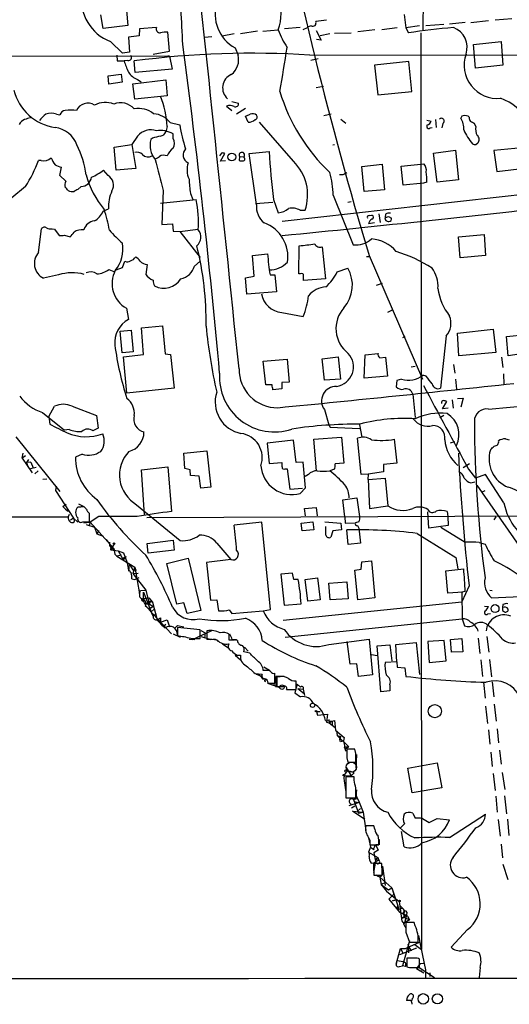
# Model space of a CAD drawing. Extents: x 8 to 1027, y 15 to 828.
# Drawn here: x 524 to 609, y 16 to 188 of the extents above; entities that cross this region are included whole.
import ezdxf

# ---------------------------------------------------------------- set-up
doc = ezdxf.new("R2010")
doc.units = 0
doc.header["$MEASUREMENT"] = 0
doc.layers.add('MAIN', color=5, linetype='CONTINUOUS')

msp = doc.modelspace()

# ---------------------------------------------------------------- linework, layer by layer
at = {"layer": 'MAIN'}
for p, q in [((594.0213, 194.9027), (593.9367, 186.0973)), ((542.2053, 189.6533), (542.4593, 187.0287)), ((538.1413, 186.5207), (537.718, 188.8913)), ((577.088, 187.96), (575.2253, 187.706)), ((590.6347, 188.976), (590.9733, 186.6053)), ((601.3027, 187.5367), (598.5933, 187.2827)), ((602.3187, 187.5367), (605.3667, 187.8753)), ((609.4307, 188.214), (606.552, 187.96)), ((542.4593, 187.0287), (538.1413, 186.5207)), ((544.4913, 186.436), (544.4067, 185.2507)), ((547.4547, 186.69), (544.4913, 186.436)), ((549.7407, 182.5413), (549.402, 185.8433)), ((565.0653, 186.0127), (562.102, 185.5893)), ((565.9967, 186.0127), (568.706, 186.2667)), ((572.516, 186.69), (569.8067, 186.436)), ((573.024, 186.3513), (573.786, 186.69)), ((575.31, 186.182), (576.1567, 184.4887)), ((578.5273, 185.674), (581.406, 185.7587)), ((585.5547, 186.2667), (582.5913, 185.928)), ((589.4493, 186.6053), (586.74, 186.2667)), ((593.344, 186.944), (590.9733, 186.6053)), ((590.9733, 186.6053), (591.3967, 185.7587)), ((593.598, 185.7587), (593.6827, 25.7387)), ((597.5773, 187.198), (594.4447, 186.944)), ((539.4113, 184.2347), (541.528, 182.2027)), ((544.4067, 185.2507), (542.544, 184.9967)), ((542.544, 184.9967), (542.7133, 182.372)), ((557.1067, 185.0813), (555.8367, 184.912)), ((561.0013, 185.5893), (558.8847, 185.166)), ((576.1567, 184.4887), (575.3947, 184.5733)), ((577.6807, 185.5893), (575.9873, 185.2507)), ((602.742, 183.7267), (607.568, 184.2347)), ((607.568, 184.2347), (607.9067, 180.086)), ((542.7133, 182.372), (541.528, 182.2027)), ((546.862, 182.0333), (549.7407, 182.5413)), ((561.1707, 183.134), (561.6787, 181.864)), ((603.0807, 179.578), (602.742, 183.7267)), ((461.4333, 181.7793), (549.7407, 181.6947)), ((540.512, 181.864), (540.5967, 180.848)), ((540.5967, 180.848), (541.782, 180.848)), ((542.4593, 180.9327), (541.782, 180.848)), ((543.7293, 178.816), (543.56, 180.848)), ((549.7407, 181.6947), (549.402, 181.6947)), ((549.7407, 181.6947), (550.164, 179.4087)), ((574.2093, 181.864), (713.8247, 181.9487)), ((575.6487, 181.1867), (574.3787, 180.9327)), ((591.4813, 180.7633), (585.47, 180.086)), ((591.9893, 175.514), (591.4813, 180.7633)), ((550.164, 179.4087), (543.7293, 178.816)), ((585.47, 180.086), (586.0627, 174.9213)), ((607.9067, 180.086), (603.0807, 179.578)), ((538.988, 178.2233), (541.274, 178.562)), ((539.1573, 176.784), (538.988, 178.2233)), ((541.4433, 177.1227), (539.1573, 176.784)), ((541.274, 178.562), (541.4433, 177.1227)), ((543.306, 176.8687), (549.0633, 177.546)), ((544.1527, 177.6307), (544.7453, 177.2073)), ((549.0633, 177.546), (549.3173, 174.752)), ((543.6447, 174.1593), (543.306, 176.8687)), ((575.31, 176.1913), (576.58, 176.4453)), ((586.0627, 174.9213), (591.9893, 175.514)), ((549.3173, 174.752), (543.6447, 174.1593)), ((560.578, 173.736), (561.7633, 173.482)), ((559.6467, 172.974), (560.578, 172.212)), ((562.9487, 172.5507), (561.4247, 171.5347)), ((530.0133, 171.5347), (530.606, 171.45)), ((563.4567, 170.18), (562.9487, 171.196)), ((571.3307, 163.322), (565.404, 170.18)), ((577.9347, 171.5347), (576.6647, 171.2807)), ((579.628, 170.688), (580.4747, 170.0107)), ((594.614, 170.5187), (595.376, 170.3493)), ((596.138, 170.6033), (596.2227, 169.2487)), ((600.71, 171.196), (600.5407, 170.8573)), ((601.98, 171.0267), (601.8107, 171.196)), ((549.3173, 169.418), (549.0633, 168.4867)), ((549.8253, 170.0953), (551.5187, 169.672)), ((595.2067, 169.164), (595.5453, 169.2487)), ((597.408, 169.926), (597.2387, 169.164)), ((603.1653, 169.418), (602.9113, 169.926)), ((544.1527, 167.7247), (543.1367, 166.2853)), ((546.7773, 167.386), (546.4387, 167.132)), ((550.3333, 167.3013), (550.3333, 168.148)), ((540.0887, 165.7773), (543.1367, 166.2853)), ((540.4273, 161.798), (540.0887, 165.7773)), ((543.1367, 166.2853), (543.814, 162.052)), ((563.626, 164.6767), (567.0973, 165.0153)), ((578.1887, 166.2007), (578.5273, 166.2853)), ((595.7993, 164.7613), (599.6093, 165.2693)), ((599.6093, 165.2693), (600.1173, 160.1047)), ((603.1653, 166.2853), (603.504, 166.5393)), ((611.2087, 165.6927), (606.298, 165.1847)), ((606.298, 165.1847), (606.806, 161.544)), ((527.304, 163.4913), (526.8807, 163.4913)), ((558.8, 164.7613), (558.4613, 164.2533)), ((558.6307, 163.322), (559.3927, 164.6767)), ((559.4773, 163.4067), (558.6307, 163.322)), ((561.9327, 164.1687), (561.848, 163.4913)), ((561.9327, 164.1687), (562.6947, 164.084)), ((562.7793, 163.9147), (562.6947, 164.084)), ((564.896, 155.7867), (563.626, 164.6767)), ((596.392, 159.6813), (595.7993, 164.7613)), ((530.606, 160.8667), (530.86, 162.306)), ((538.988, 160.8667), (538.226, 161.798)), ((543.814, 162.052), (540.4273, 161.798)), ((583.2687, 162.3907), (586.8247, 162.814)), ((583.692, 158.0727), (583.2687, 162.3907)), ((586.8247, 162.814), (587.248, 158.3267)), ((590.1267, 162.4753), (594.106, 162.8987)), ((590.4653, 159.1733), (590.1267, 162.4753)), ((606.806, 161.544), (611.7167, 162.1367)), ((531.622, 159.8507), (530.606, 160.8667)), ((579.9667, 160.9513), (579.374, 160.9513)), ((600.1173, 160.1047), (596.392, 159.6813)), ((524.5947, 158.9193), (522.224, 156.972)), ((534.3313, 158.9193), (533.7387, 158.4113)), ((548.64, 158.242), (548.386, 152.3153)), ((618.9133, 158.4113), (569.3833, 152.8233)), ((587.248, 158.3267), (583.692, 158.0727)), ((594.0213, 159.512), (590.4653, 159.1733)), ((594.614, 159.6813), (594.0213, 159.512)), ((548.132, 156.0407), (554.3973, 156.6333)), ((553.3813, 157.734), (553.8047, 156.6333)), ((567.8593, 156.6333), (568.706, 154.3473)), ((578.2733, 157.3953), (581.7447, 148.7593)), ((538.1413, 154.6013), (539.0727, 155.0247)), ((564.7267, 155.956), (567.7747, 156.21)), ((572.516, 154.7707), (573.3627, 154.7707)), ((580.8133, 156.21), (581.406, 156.2947)), ((584.5387, 153.8393), (585.0467, 153.924)), ((586.232, 154.178), (586.486, 152.654)), ((587.4173, 154.0933), (587.3327, 153.5853)), ((587.9253, 153.67), (588.4333, 153.416)), ((526.8807, 147.4047), (527.3887, 151.5533)), ((529.2513, 151.5533), (529.6747, 151.4687)), ((529.6747, 151.4687), (530.4367, 150.368)), ((548.386, 152.3153), (550.2487, 152.4)), ((550.2487, 152.4), (550.3333, 151.13)), ((551.5187, 151.0453), (554.736, 151.4687)), ((584.454, 152.4847), (585.47, 152.654)), ((531.368, 150.4527), (532.384, 150.114)), ((550.3333, 151.13), (551.5187, 151.0453)), ((551.5187, 151.0453), (555.0747, 146.558)), ((600.1173, 150.114), (604.6047, 150.5373)), ((600.456, 146.4733), (600.1173, 150.114)), ((604.6047, 150.5373), (604.8587, 146.8967)), ((572.262, 143.6793), (572.3467, 148.59)), ((576.326, 148.4207), (576.9187, 142.8327)), ((564.2187, 146.8967), (566.8433, 147.1507)), ((564.4727, 143.256), (564.2187, 146.8967)), ((584.1153, 146.7273), (584.5387, 146.7273)), ((584.5387, 146.8967), (593.852, 125.3067)), ((604.8587, 146.8967), (600.456, 146.4733)), ((539.1573, 144.4413), (540.004, 144.1027)), ((540.4273, 144.3567), (541.528, 144.78)), ((541.528, 144.78), (541.9513, 145.8807)), ((545.846, 145.288), (545.592, 143.5947)), ((554.0587, 145.034), (555.0747, 145.8807)), ((578.9507, 144.018), (580.8133, 144.6953)), ((530.352, 143.51), (527.7273, 142.9173)), ((562.9487, 143.002), (564.4727, 143.256)), ((563.2027, 140.1233), (562.9487, 143.002)), ((567.2667, 143.51), (568.1133, 143.51)), ((568.1133, 143.51), (568.3673, 140.5467)), ((572.6007, 143.6793), (572.262, 143.6793)), ((576.9187, 142.8327), (573.1087, 142.494)), ((585.8087, 141.732), (586.9093, 142.0707)), ((568.3673, 140.5467), (563.2027, 140.1233)), ((542.2053, 137.668), (542.544, 135.7207)), ((569.2987, 136.906), (573.024, 136.2287)), ((587.8407, 136.9907), (588.6027, 137.414)), ((544.83, 134.2813), (548.4707, 134.62)), ((545.1687, 129.6247), (544.83, 134.2813)), ((548.4707, 134.62), (548.9787, 129.7093)), ((541.1047, 133.6887), (543.052, 133.858)), ((541.4433, 129.8787), (541.1047, 133.6887)), ((543.052, 133.858), (543.3907, 130.048)), ((590.804, 132.7573), (590.3807, 132.5033)), ((598.0007, 132.842), (596.9847, 123.698)), ((599.948, 133.35), (606.2133, 134.0273)), ((600.202, 129.3707), (599.948, 133.35)), ((606.2133, 134.0273), (606.6367, 129.9633)), ((608.4993, 132.7573), (611.9707, 133.096)), ((608.838, 129.3707), (608.4993, 132.7573)), ((543.3907, 130.048), (541.4433, 129.8787)), ((541.6973, 129.2013), (545.1687, 129.6247)), ((542.29, 122.8513), (541.6973, 129.2013)), ((548.9787, 129.7093), (549.91, 129.6247)), ((549.91, 129.6247), (550.5027, 123.698)), ((576.326, 128.8627), (579.12, 129.2013)), ((579.12, 129.2013), (579.5433, 125.3067)), ((583.692, 125.476), (583.8613, 129.54)), ((583.8613, 129.54), (586.1473, 129.794)), ((586.4013, 129.032), (587.4173, 129.1167)), ((587.4173, 129.1167), (587.756, 125.8147)), ((606.6367, 129.9633), (600.202, 129.3707)), ((607.6527, 129.1167), (607.9067, 127.3387)), ((612.2247, 129.8787), (608.838, 129.3707)), ((566.0813, 128.4393), (570.23, 128.778)), ((566.5047, 124.2907), (566.0813, 128.4393)), ((570.23, 128.778), (570.5687, 124.7987)), ((576.7493, 125.1373), (576.326, 128.8627)), ((591.9047, 127.4233), (592.582, 127.5927)), ((599.2707, 127.8467), (599.5247, 126.3227)), ((605.3667, 120.0573), (690.4567, 128.27)), ((587.756, 125.8147), (583.692, 125.476)), ((594.5293, 125.8147), (593.9367, 125.984)), ((607.9913, 126.238), (608.076, 124.3753)), ((567.6053, 124.2907), (566.5047, 124.2907)), ((570.5687, 124.7987), (569.2987, 124.714)), ((569.2987, 124.714), (569.2987, 123.6133)), ((579.5433, 125.3067), (576.7493, 125.1373)), ((589.3647, 125.0527), (589.28, 123.952)), ((590.2113, 125.3067), (589.3647, 125.0527)), ((599.6093, 125.3067), (599.7787, 123.5287)), ((550.5027, 123.698), (542.29, 122.8513)), ((569.2987, 123.6133), (567.7747, 123.444)), ((592.1587, 122.682), (592.582, 118.618)), ((528.6587, 118.7873), (529.6747, 120.5653)), ((532.7227, 120.5653), (536.956, 118.9567)), ((597.3233, 120.142), (598.0853, 121.412)), ((599.0167, 121.666), (599.186, 120.2267)), ((599.948, 121.92), (600.964, 122.0047)), ((600.964, 122.0047), (600.5407, 120.396)), ((527.558, 119.4647), (531.368, 116.4167)), ((528.6587, 118.7873), (528.828, 117.4327)), ((536.956, 118.9567), (537.2947, 116.7553)), ((576.7493, 119.9727), (577.5113, 117.348)), ((597.5773, 118.9567), (596.9, 118.5333)), ((598.3393, 120.2267), (597.3233, 120.142)), ((577.5113, 117.348), (577.7653, 116.9247)), ((577.7653, 116.9247), (582.8453, 116.6707)), ((582.8453, 117.348), (583.2687, 115.1467)), ((522.9013, 115.2313), (530.606, 105.664)), ((532.2147, 116.5013), (531.368, 116.4167)), ((537.2947, 116.7553), (536.3633, 116.2473)), ((571.3307, 114.6387), (566.7587, 114.1307)), ((566.7587, 114.1307), (567.0973, 110.5747)), ((571.8387, 110.744), (571.3307, 114.6387)), ((574.8867, 114.808), (579.7127, 115.1467)), ((575.3947, 109.3047), (574.8867, 114.808)), ((579.7127, 115.1467), (580.136, 110.6593)), ((583.184, 108.6273), (582.5067, 114.9773)), ((588.9413, 114.808), (589.3647, 110.6593)), ((599.44, 114.3847), (598.678, 114.1307)), ((608.33, 114.8927), (609.0073, 114.7233)), ((524.002, 111.506), (524.1713, 112.3527)), ((524.5947, 111.9293), (524.002, 111.506)), ((534.5007, 112.1833), (533.3153, 111.6753)), ((552.196, 112.3527), (556.26, 112.776)), ((552.3653, 109.728), (552.196, 112.3527)), ((556.26, 112.776), (556.9373, 106.426)), ((524.002, 111.506), (525.78, 108.966)), ((525.1027, 111.252), (524.764, 110.744)), ((525.526, 110.8287), (524.764, 110.744)), ((524.764, 110.744), (524.9333, 110.236)), ((525.526, 110.8287), (525.9493, 109.8127)), ((567.0973, 110.5747), (569.2987, 110.744)), ((573.024, 110.8287), (571.8387, 110.744)), ((573.4473, 106.3413), (573.024, 110.8287)), ((580.136, 110.6593), (578.612, 110.49)), ((589.3647, 110.6593), (587.0787, 110.4053)), ((587.0787, 110.4053), (587.0787, 109.1353)), ((602.0647, 110.49), (600.964, 109.8127)), ((526.4573, 109.8973), (525.4413, 109.6433)), ((526.796, 109.3047), (526.2033, 108.7967)), ((544.83, 109.474), (549.402, 109.982)), ((545.338, 101.6), (544.83, 109.474)), ((549.402, 109.982), (550.0793, 102.1927)), ((553.2967, 109.474), (552.3653, 109.728)), ((553.3813, 108.458), (553.2967, 109.474)), ((554.9053, 108.3733), (553.3813, 108.458)), ((555.1593, 106.2567), (554.9053, 108.3733)), ((569.8913, 109.6433), (570.23, 109.6433)), ((570.23, 109.6433), (570.738, 106.0873)), ((573.9553, 108.6273), (573.3627, 108.2887)), ((578.5273, 109.5587), (577.6807, 109.3047)), ((584.454, 108.712), (583.184, 108.6273)), ((587.0787, 109.1353), (584.3693, 108.712)), ((584.3693, 107.7807), (584.454, 108.712)), ((601.8953, 109.5587), (603.0807, 108.0347)), ((604.8587, 108.6273), (603.0807, 108.0347)), ((608.076, 103.7167), (604.8587, 108.6273)), ((528.32, 107.8653), (527.6427, 107.7807)), ((529.9287, 106.5953), (529.844, 105.8333)), ((584.3693, 107.7807), (587.3327, 108.0347)), ((584.3693, 107.7807), (584.6233, 102.7007)), ((587.3327, 108.0347), (587.8407, 103.2087)), ((602.3187, 107.188), (602.996, 107.3573)), ((603.3347, 106.7647), (618.49, 85.0053)), ((529.844, 105.8333), (532.9767, 101.0073)), ((556.9373, 106.426), (555.1593, 106.2567)), ((570.738, 106.0873), (572.9393, 106.2567)), ((572.516, 105.3253), (573.4473, 106.3413)), ((604.1813, 105.5793), (604.774, 105.8333)), ((531.114, 103.0393), (531.7067, 103.4627)), ((533.8233, 103.5473), (534.7547, 103.0393)), ((543.9833, 103.378), (551.6033, 97.1127)), ((579.9667, 104.2247), (582.422, 104.5633)), ((580.3053, 101.2613), (579.9667, 104.2247)), ((582.422, 104.5633), (582.8453, 101.346)), ((584.6233, 102.7007), (587.8407, 103.2087)), ((31.4113, 101.5153), (532.0453, 101.2613)), ((532.2147, 101.6847), (532.0453, 101.2613)), ((534.162, 102.9547), (533.7387, 102.9547)), ((535.7707, 100.4147), (535.7707, 101.854)), ((545.7613, 101.1767), (625.856, 101.5153)), ((573.278, 102.7007), (575.31, 102.87)), ((573.4473, 101.4307), (573.278, 102.7007)), ((575.31, 102.87), (575.4793, 101.4307)), ((594.9527, 99.314), (594.7833, 102.108)), ((598.17, 102.1927), (598.2547, 101.346)), ((532.9767, 101.0073), (532.4687, 100.6687)), ((532.9767, 101.0073), (533.7387, 100.33)), ((534.5853, 100.4147), (535.7707, 100.4147)), ((534.7547, 100.2453), (535.8553, 100.33)), ((535.178, 99.9067), (536.6173, 99.4833)), ((535.8553, 100.33), (535.686, 99.7373)), ((537.3793, 101.346), (535.8553, 100.33)), ((535.8553, 100.33), (540.004, 95.758)), ((565.8273, 100.33), (561.0013, 99.822)), ((567.3513, 85.09), (565.8273, 100.33)), ((572.6853, 100.1607), (574.7173, 100.4147)), ((572.8547, 98.806), (572.6853, 100.1607)), ((574.7173, 100.4147), (574.8867, 98.9753)), ((576.834, 100.4147), (579.628, 100.1607)), ((579.628, 100.1607), (579.7127, 98.9753)), ((580.3053, 101.2613), (580.39, 100.1607)), ((580.39, 100.1607), (582.168, 100.2453)), ((582.7607, 100.4147), (582.168, 100.2453)), ((582.5067, 99.7373), (582.7607, 99.314)), ((598.3393, 99.7373), (594.9527, 99.314)), ((598.2547, 101.346), (598.3393, 99.7373)), ((606.3827, 100.7533), (606.7213, 101.2613)), ((536.6173, 99.4833), (537.0407, 98.298)), ((537.3793, 98.8907), (537.0407, 98.298)), ((537.0407, 98.298), (538.1413, 97.8747)), ((574.8867, 98.9753), (572.8547, 98.806)), ((577.0033, 98.044), (577.0033, 99.568)), ((578.1887, 98.806), (577.85, 97.7053)), ((579.7127, 98.9753), (578.1887, 98.806)), ((580.898, 96.4353), (580.644, 98.9753)), ((582.7607, 99.314), (583.0147, 96.6893)), ((592.9207, 98.3827), (599.694, 94.1493)), ((597.0693, 99.4833), (601.3027, 96.8587)), ((538.6493, 97.282), (540.0887, 95.4193)), ((539.242, 96.8587), (539.242, 96.266)), ((539.242, 96.266), (539.5807, 95.758)), ((540.004, 96.4353), (539.5807, 95.758)), ((545.846, 96.6047), (550.3333, 97.1973)), ((546.0153, 94.9113), (545.846, 96.6047)), ((550.3333, 97.1973), (550.5027, 95.4193)), ((557.9533, 96.6893), (560.4087, 93.8107)), ((583.0147, 96.6893), (580.898, 96.4353)), ((603.758, 96.774), (604.774, 96.52)), ((539.5807, 95.758), (539.496, 95.504)), ((539.496, 95.504), (540.766, 95.3347)), ((539.6653, 95.504), (540.0887, 95.4193)), ((540.004, 95.758), (540.1733, 94.742)), ((540.0887, 95.4193), (540.1733, 94.742)), ((540.1733, 94.742), (540.512, 94.4033)), ((541.3587, 94.5727), (540.512, 94.4033)), ((540.766, 95.3347), (541.528, 93.98)), ((540.766, 95.3347), (541.6973, 94.996)), ((541.6973, 94.996), (542.29, 93.3873)), ((550.5027, 95.4193), (546.0153, 94.9113)), ((540.512, 94.4033), (543.6447, 92.456)), ((541.528, 93.98), (542.1207, 94.3187)), ((541.782, 93.8107), (541.528, 93.98)), ((542.29, 93.3873), (542.6287, 91.7787)), ((542.6287, 91.7787), (542.7133, 92.964)), ((542.7133, 92.964), (543.306, 92.0327)), ((549.2327, 93.1333), (552.958, 94.0647)), ((551.0107, 86.0213), (549.2327, 93.1333)), ((552.958, 94.0647), (555.1593, 84.9207)), ((560.4087, 93.8107), (556.1753, 93.3027)), ((556.1753, 93.3027), (556.8527, 86.6987)), ((583.184, 92.1173), (583.2687, 93.3873)), ((583.2687, 93.3873), (584.962, 93.5567)), ((584.962, 93.5567), (585.5547, 87.122)), ((599.694, 94.1493), (600.0327, 92.202)), ((543.6447, 92.456), (543.306, 91.3553)), ((543.306, 92.0327), (543.9833, 92.0327)), ((543.306, 92.0327), (543.9833, 92.0327)), ((543.306, 91.3553), (544.2373, 91.44)), ((543.306, 91.3553), (545.592, 88.4767)), ((543.6447, 92.456), (544.4913, 87.7993)), ((571.1613, 91.44), (569.1293, 91.2707)), ((569.1293, 91.2707), (569.722, 85.852)), ((571.4153, 90.3393), (571.1613, 91.44)), ((582.0833, 91.948), (583.184, 92.1173)), ((582.5913, 86.7833), (582.0833, 91.948)), ((597.916, 91.8633), (601.0487, 92.202)), ((598.2547, 87.9687), (597.916, 91.8633)), ((543.1367, 90.424), (543.6447, 90.3393)), ((543.6447, 90.3393), (544.4067, 90.678)), ((572.1773, 90.3393), (571.4153, 90.3393)), ((573.3627, 90.3393), (575.564, 90.5933)), ((573.8707, 86.5293), (573.3627, 90.3393)), ((575.564, 90.5933), (575.9873, 86.7833)), ((577.5113, 89.662), (580.644, 89.916)), ((577.7653, 86.7833), (577.5113, 89.662)), ((580.644, 89.916), (580.898, 86.9527)), ((544.4913, 87.7993), (544.6607, 88.392)), ((544.6607, 88.392), (545.592, 88.4767)), ((545.1687, 86.614), (545.1687, 88.138)), ((545.1687, 88.138), (546.5233, 84.6667)), ((545.592, 88.4767), (546.1847, 86.106)), ((600.8793, 88.138), (598.2547, 87.9687)), ((601.98, 89.2387), (600.71, 86.4447)), ((601.3027, 88.2227), (600.71, 88.138)), ((600.71, 88.138), (600.7947, 83.4813)), ((605.6207, 88.4767), (606.044, 88.392)), ((544.9147, 86.9527), (546.1, 87.122)), ((545.4227, 86.0213), (545.6767, 86.1907)), ((545.6767, 86.1907), (546.2693, 86.5293)), ((546.1, 87.122), (546.7773, 86.36)), ((546.1847, 86.106), (546.862, 85.598)), ((546.354, 86.5293), (546.7773, 86.36)), ((546.7773, 86.36), (547.5393, 83.312)), ((552.196, 86.2753), (551.0107, 86.0213)), ((552.7887, 84.4127), (552.196, 86.2753)), ((556.8527, 86.6987), (557.9533, 86.7833)), ((557.9533, 86.7833), (558.292, 84.836)), ((569.5527, 83.2273), (600.71, 86.4447)), ((569.722, 85.852), (572.6853, 86.106)), ((575.9873, 86.7833), (573.8707, 86.5293)), ((580.898, 86.9527), (577.7653, 86.7833)), ((585.5547, 87.122), (582.5913, 86.7833)), ((607.9067, 85.9367), (607.822, 85.4287)), ((546.862, 85.598), (546.1, 85.09)), ((546.1, 85.09), (550.0793, 80.8567)), ((547.0313, 85.1747), (546.5233, 84.6667)), ((547.37, 84.4127), (546.862, 83.9047)), ((555.1593, 84.9207), (552.7887, 84.4127)), ((560.1547, 85.0053), (560.578, 84.4127)), ((560.578, 84.4127), (566.0813, 84.836)), ((566.0813, 84.836), (567.3513, 85.09)), ((604.6893, 85.6827), (605.3667, 85.598)), ((605.282, 84.328), (605.7053, 84.4127)), ((607.822, 84.9207), (608.1607, 84.6667)), ((547.5393, 83.312), (548.132, 83.6507)), ((548.132, 83.6507), (548.132, 82.8887)), ((548.132, 82.8887), (549.3173, 83.312)), ((548.7247, 82.2113), (549.0633, 82.55)), ((549.3173, 83.312), (549.7407, 82.042)), ((569.8913, 80.264), (600.7947, 83.4813)), ((600.7947, 83.4813), (601.218, 82.2113)), ((550.3333, 80.8567), (551.6033, 80.264)), ((550.5873, 81.788), (551.0953, 82.296)), ((551.0953, 82.296), (550.5873, 81.788)), ((551.0953, 82.296), (552.196, 82.042)), ((555.0747, 81.534), (551.0953, 81.9573)), ((551.0953, 81.9573), (551.0953, 80.4333)), ((553.72, 79.8407), (557.1067, 81.4493)), ((555.0747, 80.01), (555.0747, 81.534)), ((555.1593, 81.4493), (555.9213, 81.026)), ((555.9213, 81.026), (555.8367, 80.0947)), ((556.26, 81.3647), (556.26, 79.8407)), ((553.1273, 79.9253), (554.1433, 79.8407)), ((553.466, 80.01), (555.0747, 80.01)), ((555.244, 80.3487), (556.9373, 79.8407)), ((558.9693, 79.0787), (560.07, 78.3167)), ((560.1547, 79.756), (560.1547, 80.772)), ((561.0013, 79.756), (560.1547, 79.756)), ((560.6627, 79.8407), (561.4247, 79.8407)), ((577.5113, 78.994), (584.5387, 79.9253)), ((581.2367, 75.5227), (580.7287, 79.502)), ((584.5387, 79.9253), (585.1313, 73.66)), ((589.1953, 78.994), (592.7513, 79.3327)), ((592.7513, 79.3327), (593.344, 73.7447)), ((597.662, 79.6713), (594.7833, 79.502)), ((594.7833, 79.502), (595.0373, 75.8613)), ((598.0007, 76.1153), (597.662, 79.6713)), ((598.7627, 79.8407), (600.71, 80.01)), ((598.932, 77.6393), (598.7627, 79.8407)), ((600.71, 80.01), (600.8793, 77.724)), ((603.5887, 80.0947), (603.8427, 77.3853)), ((605.1127, 80.3487), (605.4513, 77.6393)), ((563.7107, 77.47), (562.6947, 77.724)), ((562.7793, 78.486), (563.4567, 77.8087)), ((585.978, 78.74), (588.1793, 78.9093)), ((586.5707, 70.6967), (585.978, 78.74)), ((588.1793, 78.9093), (588.518, 76.1153)), ((589.3647, 75.946), (589.1953, 78.994)), ((600.8793, 77.724), (598.932, 77.6393)), ((561.1707, 77.1313), (562.102, 76.2847)), ((561.5093, 77.1313), (562.102, 77.1313)), ((584.962, 77.216), (585.978, 77.0467)), ((589.3647, 75.946), (587.3327, 75.8613)), ((589.3647, 75.946), (589.4493, 75.0147)), ((595.0373, 75.8613), (598.0007, 76.1153)), ((604.012, 76.2847), (604.3507, 73.406)), ((605.536, 76.3693), (605.8747, 73.3213)), ((564.642, 73.914), (565.912, 73.8293)), ((566.5047, 74.422), (566.0813, 74.422)), ((566.166, 75.0993), (567.182, 74.5067)), ((568.1133, 72.2207), (568.1133, 73.9987)), ((582.422, 75.6073), (581.2367, 75.5227)), ((582.676, 73.406), (582.422, 75.6073)), ((589.4493, 75.0147), (590.804, 74.93)), ((590.804, 74.93), (590.9733, 73.406)), ((564.8113, 73.8293), (565.658, 73.4907)), ((565.658, 73.4907), (565.8273, 73.152)), ((566.42, 72.4747), (566.3353, 72.7287)), ((566.8433, 72.2207), (568.96, 71.4587)), ((566.928, 72.2207), (568.1133, 72.2207)), ((569.722, 73.406), (568.2827, 73.406)), ((568.2827, 73.406), (568.2827, 71.5433)), ((569.0447, 73.3213), (568.452, 73.3213)), ((568.452, 73.3213), (568.452, 71.628)), ((571.8387, 72.4747), (571.754, 72.644)), ((585.1313, 73.66), (582.676, 73.406)), ((604.52, 72.39), (604.774, 69.596)), ((606.044, 72.4747), (606.298, 69.85)), ((567.6053, 71.9667), (568.1133, 71.9667)), ((568.452, 71.628), (569.468, 71.628)), ((570.1453, 71.12), (571.8387, 71.12)), ((572.008, 72.0513), (571.5847, 70.5273)), ((571.5847, 70.5273), (572.6007, 69.85)), ((572.6007, 71.5433), (572.008, 72.0513)), ((572.0927, 71.2893), (573.024, 71.2047)), ((572.0927, 71.2893), (573.1933, 70.4427)), ((573.024, 71.2047), (573.278, 70.104)), ((588.1793, 70.866), (586.5707, 70.6967)), ((588.1793, 71.9667), (588.1793, 70.866)), ((575.3947, 67.31), (575.9873, 67.31)), ((575.3947, 67.31), (575.564, 66.6327)), ((604.8587, 68.2413), (605.1973, 65.1933)), ((606.3827, 68.58), (606.7213, 65.6167)), ((575.564, 66.6327), (577.2573, 66.802)), ((576.9187, 65.7013), (578.104, 65.6167)), ((577.2573, 66.802), (577.088, 65.4473)), ((577.088, 65.4473), (577.596, 65.278)), ((577.5113, 65.8707), (577.596, 65.278)), ((577.596, 65.278), (578.104, 65.6167)), ((578.104, 65.6167), (578.5273, 65.7013)), ((578.104, 65.6167), (578.104, 64.8547)), ((578.5273, 65.7013), (578.6967, 64.008)), ((577.596, 65.278), (578.612, 64.516)), ((578.6967, 64.008), (580.2207, 62.738)), ((578.866, 63.9233), (578.9507, 63.0767)), ((605.3667, 64.0927), (605.6207, 61.5527)), ((606.8907, 64.262), (607.1447, 61.8067)), ((578.9507, 63.0767), (579.5433, 62.9073)), ((578.9507, 63.0767), (580.9827, 61.1293)), ((579.4587, 62.3993), (579.5433, 62.9073)), ((579.5433, 62.9073), (579.4587, 62.3993)), ((579.5433, 61.976), (579.4587, 62.3993)), ((580.2207, 62.738), (580.0513, 62.1453)), ((580.0513, 62.1453), (580.39, 60.7907)), ((580.2207, 61.1293), (580.9827, 61.1293)), ((580.2207, 61.1293), (580.4747, 60.3673)), ((580.39, 60.7907), (580.9827, 61.1293)), ((582.0833, 60.706), (580.644, 60.706)), ((582.2527, 59.944), (582.0833, 60.706)), ((605.79, 60.198), (606.044, 57.658)), ((607.314, 60.5367), (607.568, 58.0813)), ((580.644, 59.182), (580.8133, 58.42)), ((582.3373, 59.7747), (582.2527, 57.404)), ((580.5593, 57.4887), (581.406, 56.0493)), ((580.8133, 58.42), (582.2527, 58.42)), ((591.312, 57.404), (596.392, 58.3353)), ((592.074, 53.086), (591.312, 57.404)), ((596.392, 58.3353), (597.2387, 53.9327)), ((580.2207, 56.134), (581.406, 56.0493)), ((580.2207, 55.2027), (580.4747, 53.2553)), ((581.914, 55.88), (580.4747, 55.88)), ((580.4747, 55.88), (580.4747, 52.2393)), ((581.914, 56.5573), (581.406, 56.0493)), ((581.914, 55.2873), (581.914, 55.88)), ((606.2133, 56.4727), (606.552, 53.5093)), ((607.7373, 56.642), (608.2453, 53.6787)), ((597.2387, 53.9327), (592.074, 53.086)), ((580.4747, 52.2393), (582.2527, 52.2393)), ((581.8293, 51.9007), (582.422, 52.07)), ((581.8293, 51.9007), (582.422, 52.07)), ((581.8293, 51.9007), (582.676, 49.53)), ((582.676, 51.7313), (583.5227, 49.6993)), ((606.6367, 52.4933), (606.8907, 49.6993)), ((608.1607, 52.578), (608.4993, 49.4453)), ((581.0673, 50.8847), (582.676, 51.3927)), ((581.4907, 50.4613), (582.0833, 50.8)), ((583.7767, 48.4293), (581.66, 49.8687)), ((581.66, 49.8687), (583.5227, 49.6993)), ((581.914, 51.562), (582.676, 51.3927)), ((582.5067, 49.8687), (583.0147, 50.3767)), ((582.676, 49.53), (583.5227, 49.6993)), ((583.5227, 49.6993), (583.946, 46.482)), ((592.1587, 49.53), (592.582, 48.6833)), ((593.852, 48.5987), (595.0373, 47.9213)), ((596.392, 48.5987), (598.5933, 48.3447)), ((598.5933, 45.2967), (604.8587, 49.3607)), ((607.06, 48.4293), (607.3987, 45.5507)), ((608.6687, 48.514), (608.9227, 45.6353)), ((585.3853, 47.3287), (583.946, 47.3287)), ((585.5547, 46.736), (585.3853, 47.3287)), ((584.454, 45.2967), (584.7927, 43.6033)), ((586.3167, 44.958), (586.3167, 44.0267)), ((590.6347, 43.688), (590.2113, 46.3127)), ((584.7927, 43.6033), (584.454, 42.7567)), ((584.708, 44.0267), (586.232, 44.0267)), ((584.7927, 43.6033), (585.3853, 43.18)), ((585.3007, 43.3493), (585.3853, 43.18)), ((586.1473, 43.0953), (585.3853, 42.5873)), ((585.724, 43.942), (586.1473, 43.0953)), ((607.568, 44.1113), (607.822, 41.7407)), ((584.454, 42.7567), (586.0627, 41.8253)), ((585.3853, 42.5873), (585.6393, 41.148)), ((586.232, 41.3173), (585.3853, 40.894)), ((585.6393, 41.4867), (586.0627, 41.8253)), ((585.6393, 41.4867), (586.232, 41.3173)), ((586.0627, 41.8253), (586.232, 41.3173)), ((584.8773, 40.8093), (585.3853, 40.894)), ((585.6393, 41.148), (585.3007, 39.2007)), ((586.74, 40.7247), (585.3007, 40.7247)), ((585.8933, 40.8093), (585.3853, 40.894)), ((586.9093, 40.3013), (587.3327, 36.9147)), ((607.9067, 40.64), (608.7533, 37.9307)), ((585.3853, 38.6927), (586.8247, 38.6927)), ((586.4013, 38.354), (585.8087, 38.6927)), ((586.4013, 38.354), (588.518, 36.4913)), ((586.4013, 38.354), (586.6553, 37.084)), ((587.4173, 37.4227), (586.6553, 37.084)), ((586.6553, 37.084), (587.9253, 36.1527)), ((586.6553, 37.084), (587.5867, 35.8987)), ((587.9253, 36.1527), (588.518, 36.4913)), ((588.518, 36.4913), (589.534, 33.3587)), ((588.518, 36.4913), (588.8567, 35.3907)), ((587.5867, 35.8987), (589.788, 34.1207)), ((588.8567, 35.3907), (588.01, 34.544)), ((588.01, 34.544), (589.8727, 32.258)), ((588.6027, 34.2053), (589.026, 34.3747)), ((589.026, 34.3747), (588.6027, 34.2053)), ((589.534, 33.3587), (589.7033, 32.766)), ((589.7033, 32.766), (590.3807, 32.9353)), ((589.788, 34.1207), (590.2113, 31.1573)), ((589.9573, 33.3587), (590.3807, 32.9353)), ((589.8727, 32.258), (591.058, 31.75)), ((591.058, 31.75), (590.2113, 31.1573)), ((590.7193, 31.3267), (590.2113, 31.1573)), ((590.3807, 32.004), (590.55, 32.1733)), ((591.058, 31.75), (590.7193, 30.3953)), ((590.7193, 31.3267), (591.566, 30.9033)), ((591.1427, 32.258), (591.058, 31.75)), ((591.058, 31.75), (591.2273, 31.5807)), ((591.2273, 31.5807), (591.566, 30.9033)), ((590.6347, 30.0567), (590.7193, 30.3953)), ((591.566, 30.9033), (590.7193, 30.3953)), ((592.4127, 30.48), (590.9733, 30.48)), ((590.9733, 29.5487), (590.9733, 28.8713)), ((592.582, 29.8873), (592.4127, 30.48)), ((590.9733, 28.7867), (591.566, 27.0087)), ((593.1747, 28.194), (593.598, 26.0773)), ((601.726, 29.21), (598.8473, 26.162)), ((589.28, 23.1987), (590.042, 25.908)), ((592.836, 25.9927), (589.8727, 24.8073)), ((590.042, 25.908), (590.8887, 25.908)), ((590.042, 25.908), (590.4653, 25.0613)), ((591.566, 27.2627), (590.3807, 22.86)), ((590.8887, 25.908), (591.6507, 26.2467)), ((591.2273, 26.67), (591.9047, 25.4847)), ((591.3967, 26.0773), (591.3967, 25.146)), ((591.566, 27.0087), (593.09, 27.0087)), ((591.6507, 26.2467), (593.344, 27.0087)), ((592.4973, 26.5853), (593.6827, 25.7387)), ((593.598, 26.0773), (594.36, 22.1827)), ((592.4973, 24.2147), (591.1427, 24.2147)), ((591.1427, 24.2147), (591.1427, 22.6907)), ((591.3967, 24.2993), (592.582, 24.2993)), ((589.3647, 23.7913), (589.28, 23.1987)), ((589.3647, 23.7913), (590.55, 23.622)), ((589.8727, 22.7753), (590.3807, 22.86)), ((590.55, 23.622), (590.3807, 22.86)), ((590.8887, 22.7753), (590.3807, 22.86)), ((592.074, 22.606), (593.344, 22.606)), ((593.4287, 23.2833), (592.836, 22.4367)), ((592.836, 22.4367), (593.2593, 22.606)), ((592.836, 22.4367), (594.106, 21.6747)), ((593.2593, 22.606), (595.9687, 20.828)), ((593.344, 22.606), (593.344, 24.0453)), ((593.4287, 23.2833), (594.0213, 23.368)), ((593.4287, 23.2833), (594.0213, 23.368)), ((603.9273, 22.606), (603.758, 20.828)), ((593.344, 22.0133), (593.6827, 22.098)), ((594.36, 22.1827), (594.36, 20.828)), ((595.122, 21.6747), (595.122, 20.9973)), ((595.122, 21.6747), (595.122, 20.9973)), ((591.9047, 16.8487), (591.058, 16.8487)), ((592.074, 17.1873), (591.9893, 16.8487))]:
    msp.add_line(p, q, dxfattribs=at)
for centre, radius in [((560.5841, 164.0898), 0.6787), ((540.0251, 96.5836), 0.1496), ((606.5168, 85.2514), 0.6905), ((569.3377, 71.5304), 0.3844), ((574.675, 68.3684), 0.3833), ((575.2676, 67.3524), 0.1338), ((596.0029, 67.3375), 1.1452), ((580.4746, 56.896), 0.1893), ((580.0936, 56.1764), 0.1338), ((589.8726, 34.2054), 0.1197), ((594.001, 17.1193), 0.9101), ((596.4628, 17.1169), 0.8855)]:
    msp.add_circle(centre, radius, dxfattribs=at)
at = {"layer": 'MAIN', "color": 5}
msp.add_circle((581.4483, 57.5734), 0.8904, dxfattribs=at)
at = {"layer": 'MAIN'}
for centre, radius, start, end in [((1253.0776, 347.7655), 698.0634, 190.8250234, 196.7233898), ((-20651.595, -2052.9973), 21325.1711, 5.86762415, 6.09680698), ((436.333, 180.2239), 115.7467, 1.734186, 7.793089), ((542.1754, 191.5615), 7.8308, 172.255858, 249.330574), ((564.3366, 188.976), 6.6448, 161.424624, 241.545825), ((558.3062, 189.6098), 10.9239, 342.179577, 12.76786), ((574.7173, 187.452), 0.568, 243.434949, 26.565051), ((548.0727, 186.4275), 0.6714, 156.986288, 275.066952), ((549.0633, 181.3532), 4.5029, 85.686199, 101.936301), ((580.8427, 190.43), 12.8309, 198.933708, 214.195998), ((574.433, 185.9948), 0.9497, 88.171647, 132.943324), ((614.976, 20.1515), 167.2774, 95.387307, 98.103359), ((597.8472, 183.1684), 3.7984, 342.612141, 67.990472), ((-741.9229, 9.6211), 1305.6103, 5.1282109, 7.6633282), ((353.8853, 214.9227), 218.6554, 349.616725, 351.662993), ((563.3173, 188.1523), 22.7403, 198.735806, 204.006286), ((542.5723, 181.4406), 0.5203, 257.45686, 40.612044), ((564.1375, 22.896), 159.2867, 86.374734, 97.422514), ((558.5835, 181.0466), 3.2013, 306.623987, 14.793301), ((606.9275, 180.0924), 5.7905, 160.415997, 275.508065), ((545.1162, 180.5051), 3.0316, 211.953696, 251.468828), ((561.5645, 176.1351), 2.5755, 114.576883, 227.243708), ((530.9515, 177.7965), 8.6306, 193.593778, 262.059923), ((600.3093, 185.0903), 32.7793, 196.986389, 226.343622), ((533.7217, 168.655), 15.6142, 2.800909, 22.646991), ((604.8179, 166.4957), 8.2741, 343.053621, 71.207674), ((531.6559, 171.1169), 1.1015, 96.181077, 162.397417), ((532.511, 163.444), 8.8219, 83.663179, 96.336821), ((535.4724, 171.26), 2.2039, 58.703651, 154.408118), ((538.5074, 169.2944), 4.2879, 69.572352, 116.154518), ((541.1815, 170.3674), 3.172, 41.42263, 111.791011), ((544.3621, 168.4779), 4.068, 50.554017, 101.371806), ((560.2295, 171.4206), 1.6591, 62.27813, 110.564937), ((561.2341, 173.3761), 0.5397, 244.441701, 11.316179), ((525.2296, 168.783), 1.9901, 113.83825, 150.706862), ((609.6057, -83.2196), 267.7345, 108.322042, 108.551232), ((531.1552, 167.4295), 5.0872, 126.199526, 143.800474), ((529.082, 169.0579), 2.6461, 69.393269, 110.606731), ((546.6669, 167.6102), 4.0189, 38.196463, 86.007731), ((478.7005, 383.0067), 227.9507, 291.690305, 291.919497), ((563.6068, 171.6308), 1.4586, 264.093185, 315.213883), ((564.2135, 170.5912), 1.032, 48.598374, 113.904992), ((564.5714, 171.0502), 0.4524, 278.977235, 44.149179), ((594.4023, 170.6457), 1.0178, 286.930557, 343.069443), ((597.1631, 170.3471), 0.487, 300.181087, 135.57402), ((598.0092, 169.1449), 3.0563, 353.99747, 34.075871), ((601.2603, 169.7142), 1.5807, 69.622982, 110.37362), ((603.5046, 171.1116), 1.527, 183.187323, 213.684864), ((517.8826, 0.7404), 189.3506, 63.316974, 63.546117), ((529.019, 164.4181), 4.887, 21.39298, 81.287086), ((546.481, 165.7888), 3.028, 71.242533, 140.257662), ((548.0899, 163.8453), 4.8524, 62.462755, 97.521766), ((548.0137, 168.8194), 1.1011, 276.167798, 342.412536), ((569.6153, 171.905), 18.2338, 187.03436, 200.48683), ((594.9386, 169.4039), 0.3598, 131.822669, 318.177331), ((611.2863, 173.4791), 11.2457, 204.445557, 219.209718), ((605.438, 168.9524), 2.3199, 168.422217, 209.520948), ((550.2904, 166.1582), 3.9729, 165.811603, 218.94968), ((632.134, -171.137), 349.1183, 103.922655, 104.151826), ((549.0637, 166.4547), 1.526, 326.300561, 33.696316), ((602.9345, 167.1391), 0.8271, 313.51563, 54.119296), ((516.7846, 158.1858), 18.6001, 8.550536, 25.525047), ((552.1971, 163.1518), 3.0833, 127.191751, 159.068555), ((553.6423, 164.4501), 1.5423, 135.90371, 243.659246), ((710.9618, 173.8683), 144.1366, 183.521374, 186.86752), ((602.9961, 167.2171), 0.947, 243.443066, 280.291859), ((502.6712, 172.7385), 25.9155, 327.775239, 339.094855), ((527.8185, 165.2755), 1.8569, 253.914315, 312.876643), ((533.2024, 165.4828), 4.4087, 200.835316, 218.649863), ((544.068, 163.6606), 1.2587, 42.275832, 109.651374), ((546.0099, 165.4732), 1.398, 223.704435, 299.236525), ((546.7955, 165.3719), 1.6763, 283.988163, 314.129898), ((1902.599, 520.7773), 1401.655, 194.7606735, 194.9898557), ((548.723, 162.8817), 1.4948, 66.573417, 120.572627), ((558.9695, 163.8301), 0.9465, 63.440363, 100.316217), ((562.3982, 164.9731), 1.5806, 249.629778, 277.700518), ((562.3455, 164.4121), 0.4792, 316.784365, 210.524953), ((562.604, 163.6909), 0.2843, 271.209443, 51.928805), ((565.6636, 157.4583), 8.1547, 340.756939, 45.976798), ((531.4386, 165.4532), 3.1999, 238.345929, 259.582729), ((530.4393, 172.3771), 13.1358, 295.571924, 306.354763), ((556.8046, 161.8499), 4.0349, 162.428606, 204.303046), ((592.7044, 161.7046), 1.8413, 352.344286, 40.4295), ((532.7415, 159.2109), 1.2894, 150.251812, 200.944034), ((534.2091, 160.8413), 1.9259, 273.637946, 350.637454), ((550.6984, 165.2176), 16.0961, 195.370039, 219.681194), ((537.9963, 159.1794), 1.9571, 328.516588, 59.555384), ((573.2792, 161.0332), 20.1696, 182.397971, 189.41436), ((564.2253, 157.3371), 14.0481, 0.237372, 16.703073), ((664.9753, -8.1942), 189.3057, 116.453844, 116.68304), ((585.6837, 160.1469), 8.9424, 357.015466, 8.439269), ((404.7913, 31.496), 179.6055, 44.885409, 45.114591), ((532.8072, 159.6812), 1.6284, 242.103644, 278.977017), ((618.0499, -11.1079), 189.3281, 116.443679, 116.672862), ((546.0253, 155.3318), 6.9594, 156.046288, 182.529141), ((532.3427, 152.5747), 22.4249, 356.956326, 10.4272), ((505.5645, 144.624), 34.3327, 11.211419, 17.485935), ((568.5003, 155.4104), 3.6239, 174.039738, 231.627608), ((568.5283, 157.2173), 2.8755, 273.543024, 312.853664), ((276.0703, 3126.891), 2990.9399, 275.6278801, 276.616409), ((571.0344, 152.146), 3.014, 60.555986, 100.522146), ((534.7184, 156.1495), 3.7567, 300.362158, 335.66245), ((584.4822, 153.5854), 0.2602, 77.454468, 220.620402), ((585.5126, 152.2728), 1.0796, 115.565794, 168.6807), ((584.9479, 153.5854), 0.3527, 286.262154, 73.733298), ((587.9083, 153.4149), 0.6003, 163.509196, 279.754189), ((587.5019, 154.5171), 0.947, 259.708141, 296.556934), ((588.0525, 153.1191), 1.163, 79.521979, 123.105242), ((587.9912, 153.2842), 0.4613, 272.335786, 16.600508), ((527.8929, 151.2338), 0.5969, 54.994611, 147.6385), ((528.9551, 152.9085), 1.3872, 238.741564, 282.329), ((534.5432, 148.6311), 2.761, 85.606706, 122.461165), ((536.8543, 150.7181), 2.2027, 96.176745, 162.403282), ((555.8065, 165.5778), 21.8691, 220.761142, 229.238858), ((553.1869, 150.1163), 2.0017, 310.315357, 39.295046), ((564.0713, 146.6447), 6.3128, 351.497149, 69.803649), ((530.6908, 152.7367), 2.3823, 263.877066, 286.514952), ((321.0507, 319.8599), 271.0635, 321.228076, 321.457262), ((582.2652, 152.7131), 3.9879, 262.500394, 312.550869), ((584.564, 143.659), 6.1292, 39.697852, 86.276897), ((535.5983, 148.0609), 6.0057, 320.884715, 9.124643), ((501.3238, 135.3861), 54.7735, 359.109986, 13.949324), ((570.4027, 175.1454), 26.6265, 274.186895, 280.064821), ((575.9449, 149.3095), 0.967, 203.190033, 293.208704), ((529.0052, 145.482), 2.8654, 137.854497, 243.514535), ((542.5579, 147.3908), 1.462, 282.835706, 329.223089), ((542.5003, 144.567), 2.4565, 32.329512, 57.670488), ((602.5835, 149.4622), 35.8149, 183.700455, 189.566576), ((581.4173, 122.2039), 26.5606, 57.864966, 72.780749), ((536.8141, 147.6293), 3.9565, 273.283294, 306.31612), ((542.3473, 146.6901), 0.9011, 243.929748, 306.452783), ((545.9457, 147.1586), 1.8733, 223.014184, 266.949113), ((551.1763, 145.761), 2.9727, 279.911959, 345.844085), ((567.0043, 149.0757), 4.7199, 271.129014, 314.53648), ((575.6945, 141.6903), 5.9357, 318.441493, 30.415135), ((591.0167, 141.4783), 5.5549, 356.501259, 35.388999), ((532.7465, 135.5599), 8.3029, 75.400725, 106.761838), ((535.9604, 142.1262), 1.8919, 55.178429, 114.428666), ((544.6946, 141.9911), 4.9886, 152.791855, 240.066075), ((547.6732, 144.8945), 2.4537, 211.986572, 250.695188), ((548.7227, 144.6431), 3.4742, 242.453991, 328.594747), ((572.8124, 143.4465), 0.3146, 340.349851, 132.282263), ((361.4087, 142.9174), 211.7004, 359.885409, 0.114564), ((572.0133, 147.1305), 7.6037, 311.015515, 335.836367), ((548.4284, 142.4306), 1.5734, 174.598854, 213.476964), ((577.2998, 136.9903), 4.413, 93.852507, 139.277595), ((606.1668, 142.3429), 9.6806, 187.142121, 218.524856), ((569.7353, 140.942), 4.0595, 190.416947, 263.825957), ((562.5237, 140.8542), 11.474, 336.22597, 355.075789), ((584.2419, 134.13), 5.4756, 138.577534, 232.360783), ((595.4687, 135.0605), 3.3664, 318.775649, 21.848185), ((544.7171, 131.7027), 4.568, 118.40635, 185.898053), ((657.3825, 145.0123), 101.8322, 185.905323, 192.471808), ((594.3712, 138.654), 54.7036, 187.79638, 197.812521), ((578.3687, 127.4494), 3.4488, 278.290809, 42.829773), ((586.6554, 129.54), 0.5681, 153.43946, 243.425927), ((568.0151, 125.6602), 9.5767, 176.033224, 288.644196), ((568.52, 126.9833), 6.6728, 179.129295, 270.869847), ((591.4272, 129.2029), 4.0815, 252.668251, 307.940483), ((256.3463, -128.8746), 423.3608, 36.75463, 36.983802), ((355.991, 81.5125), 215.8949, 11.199271, 11.428427), ((120.9452, 4673.7469), 4575.3896, 275.6150531, 276.1330548), ((578.8094, 121.4829), 2.5544, 88.730359, 216.24407), ((590.3241, 124.9676), 1.4566, 224.207251, 278.922318), ((4259.7676, 2085.3738), 4157.388, 208.1467026, 208.3758864), ((596.6089, 124.7286), 1.097, 194.173054, 290.033977), ((530.1198, 127.1958), 8.1445, 216.569787, 251.666717), ((563.2864, 121.3144), 5.5994, 162.258174, 258.673813), ((590.9734, 122.3815), 1.2228, 14.226028, 110.257718), ((531.1987, 117.3166), 3.5884, 64.868223, 115.131777), ((540.3719, 119.3441), 3.2116, 353.071706, 53.327416), ((597.5806, 121.1482), 0.4331, 90.436556, 189.95817), ((555.5088, -5.4958), 133.8594, 71.45383, 71.683027), ((545.8148, 118.3457), 2.3361, 164.838238, 256.092834), ((596.949, 109.391), 9.9792, 82.972049, 115.951366), ((595.9405, 115.6279), 4.2919, 333.417038, 58.703583), ((604.9892, 118.0127), 2.0791, 79.539132, 181.984526), ((911.3517, 878.67), 851.9428, 243.3203544, 243.5495374), ((582.3299, 42.4414), 74.9937, 89.541514, 98.630129), ((590.4947, 89.5144), 28.925, 85.861799, 105.160748), ((594.8124, 120.2735), 3.201, 216.621813, 284.798591), ((595.7019, 115.1006), 2.0793, 349.545552, 91.981581), ((824.3469, 119.2861), 221.4397, 180.348114, 187.444969), ((535.1876, 123.8982), 8.6486, 247.486285, 289.374366), ((534.1516, 121.7685), 5.612, 249.810082, 272.700379), ((535.4352, 115.1563), 1.4324, 49.612605, 135.362054), ((535.4632, 114.4847), 2.881, 321.502318, 25.815275), ((541.8369, 116.0152), 3.417, 283.398945, 1.053088), ((561.6306, 111.5853), 4.275, 340.40117, 82.525718), ((583.4878, 112.4669), 2.6953, 56.841744, 111.346265), ((586.6901, 127.0526), 12.4498, 262.021283, 280.417633), ((604.2906, 115.2311), 6.5636, 184.437202, 229.555216), ((436.694, 282.634), 239.4975, 314.885409, 315.114591), ((606.4145, 114.3741), 0.7521, 267.576631, 13.840374), ((608.528, 111.9563), 2.9431, 93.857587, 118.035727), ((535.5938, 115.7021), 3.6847, 252.742819, 305.203993), ((546.9669, 108.5671), 5.9857, 136.448606, 240.102198), ((981.153, 131.4274), 381.5128, 182.865842, 186.348904), ((610.7778, 111.3705), 5.3114, 162.752608, 248.579193), ((542.2278, 111.5578), 8.9133, 179.244672, 234.412107), ((571.1084, 110.6108), 5.4697, 184.818968, 284.912524), ((567.8169, 110.1938), 1.5806, 352.299482, 20.370222), ((576.2438, 110.2359), 2.3818, 343.481629, 6.124217), ((569.6796, 109.8761), 0.3147, 160.332702, 312.282263), ((575.4257, 107.3723), 1.9331, 88.411164, 139.518937), ((576.58, 116.4143), 7.1943, 261.199404, 278.800596), ((566.7178, 94.9559), 18.0575, 41.196283, 52.619122), ((599.6287, 107.7059), 1.5401, 12.327049, 68.145396), ((577.575, 104.6692), 3.4939, 358.263103, 38.606794), ((602.9963, 109.3899), 2.3038, 216.033225, 252.895077), ((605.8828, 96.5716), 10.288, 54.88055, 73.30673), ((584.6476, 137.4973), 58.0333, 214.881349, 227.702031), ((590.4751, 106.9956), 4.6131, 235.175156, 291.40517), ((617.9288, 105.4957), 10.0121, 190.234928, 248.483706), ((533.4844, 104.9862), 3.0674, 219.397568, 242.020577), ((534.5854, 102.0233), 1.2587, 132.27277, 227.724168), ((534.5007, 102.2774), 0.7572, 26.561667, 116.568435), ((536.9971, 103.4194), 1.9886, 203.828505, 231.923362), ((565.1211, -26.3614), 129.4311, 96.673693, 99.361252), ((593.3272, 100.3883), 2.5909, 55.805145, 116.808344), ((595.5937, 102.9185), 0.8981, 205.537946, 314.449703), ((597.0459, 98.7728), 3.5999, 71.804625, 103.219012), ((532.878, 101.078), 0.8526, 167.585625, 241.312851), ((532.7226, 100.6687), 0.4233, 233.143638, 53.113861), ((534.2466, 100.8591), 0.5588, 155.365948, 307.312882), ((540.7237, -1570.8026), 1672.1519, 89.8854085, 90.1145915), ((491.6054, 90.9266), 69.9637, 3.681766, 7.304533), ((582.4644, 100.076), 0.3413, 150.265529, 277.11877), ((582.0361, 100.95), 0.9009, 323.544775, 26.075842), ((552.0492, 101.8513), 4.7595, 264.624324, 306.875917), ((555.1488, 94.4856), 3.5667, 38.159302, 93.914626), ((577.5537, 98.1922), 0.57, 195.069981, 301.322346), ((582.6521, 13.1139), 85.8849, 83.133153, 91.339772), ((601.6882, 72.4047), 24.457, 85.14525, 90.903153), ((627.299, 106.8299), 24.7724, 204.594006, 212.398657), ((539.5807, 95.6169), 0.1411, 306.84553, 233.121983), ((480.5324, 55.4043), 75.9402, 23.358498, 31.04957), ((560.7826, 94.6997), 0.9644, 247.189112, 48.257427), ((668.9397, 9.3975), 152.6259, 146.192738, 146.421942), ((596.031, 71.0185), 24.8018, 53.738052, 65.330881), ((544.2805, 93.0917), 1.9912, 203.846208, 231.904188), ((540.3401, 90.7624), 2.817, 353.100521, 15.700378), ((551.0875, 87.0152), 50.2297, 1.377498, 5.927018), ((534.8753, 83.7159), 37.8855, 3.61705, 10.068587), ((608.3382, 89.8133), 3.6486, 167.655831, 227.530359), ((545.0892, 87.5823), 0.6361, 160.052295, 261.87372), ((598.9946, 292.4536), 205.4468, 271.919107, 277.608003), ((545.0416, 86.7833), 0.2117, 126.837414, 306.896962), ((544.7817, 86.1174), 0.8458, 329.074579, 80.953067), ((547.308, 87.4403), 2.3596, 191.925675, 216.96751), ((545.9783, 86.4341), 0.3876, 218.904542, 14.219102), ((608.5415, 84.9635), 1.162, 79.497569, 123.115652), ((543.5173, 82.7614), 3.5347, 18.871679, 55.737169), ((553.8086, 87.3197), 3.992, 206.904603, 285.945593), ((558.6305, 91.4436), 6.6163, 267.067365, 283.318965), ((571.0499, 86.7899), 5.339, 201.467214, 255.598321), ((605.0139, 84.5679), 0.3598, 131.822669, 318.177331), ((603.5455, 86.403), 1.9912, 308.095812, 336.153792), ((734.8219, 85.1747), 127.0002, 179.885409, 180.114592), ((608.1606, 84.6242), 0.8729, 39.09959, 112.825375), ((608.3452, 85.1263), 0.4952, 248.127696, 5.609274), ((547.4013, 83.8377), 0.5434, 172.918138, 284.708686), ((554.3561, 88.6899), 8.6828, 218.270564, 231.733662), ((558.7058, 104.5337), 21.3927, 259.766852, 281.439566), ((561.4281, 79.3344), 4.4965, 4.296873, 70.234405), ((600.856, 81.586), 1.8963, 43.391003, 91.852481), ((600.9542, 80.4362), 2.7663, 17.759664, 62.442877), ((604.0483, 81.1653), 1.6725, 46.608628, 128.988839), ((608.0658, 80.9968), 3.1441, 67.651386, 173.280262), ((549.7809, 80.8227), 1.3214, 354.118548, 127.379828), ((556.871, 77.605), 3.8091, 63.912571, 99.23061), ((559.0118, 78.7548), 2.3185, 60.465088, 101.590065), ((575.3345, 85.4043), 6.7699, 213.999445, 288.756382), ((601.8752, 83.9607), 1.8688, 249.410224, 306.851502), ((594.2389, 68.0362), 18.0513, 41.195211, 52.622185), ((550.5116, 70.3141), 10.136, 73.053701, 86.698699), ((556.7256, 70.9104), 8.9424, 81.560731, 92.984534), ((557.5724, 79.2059), 0.6692, 18.415996, 108.443072), ((559.6324, 81.1528), 2.1197, 221.220507, 281.913716), ((560.7192, 78.6553), 0.7751, 146.88812, 259.502061), ((558.3552, 79.3535), 2.3584, 11.922191, 36.975336), ((561.1708, 78.8257), 0.9456, 63.413271, 100.325982), ((562.4406, 79.6713), 0.8466, 180, 270.006768), ((587.2525, 112.7631), 39.3762, 237.182522, 252.21515), ((609.7181, 82.1285), 2.9068, 229.284324, 277.708617), ((562.9484, 79.8402), 3.0674, 219.397568, 242.020577), ((561.6502, 78.0626), 1.098, 342.038641, 43.952068), ((225.7005, -261.8698), 478.9597, 44.883294, 45.112468), ((563.8789, 76.8921), 1.7929, 172.333135, 244.887155), ((563.8803, 74.2529), 2.2075, 4.393331, 57.532391), ((594.0174, 75.2683), 6.711, 174.930559, 193.866033), ((902.5658, 455.6034), 509.7836, 228.251165, 228.480341), ((566.7587, 73.491), 0.9651, 52.117206, 105.260326), ((567.8593, 74.5068), 0.5681, 206.574073, 296.56054), ((551.9618, 35.6277), 45.963, 51.389134, 59.593266), ((564.8111, 72.4744), 1.259, 19.661171, 70.338829), ((566.3988, 73.533), 0.5699, 148.672427, 254.937113), ((566.2083, 72.6863), 0.2993, 315.013536, 134.986464), ((566.2081, 72.2628), 0.7212, 356.653135, 86.613478), ((569.4682, 71.5161), 1.8542, 56.781302, 103.202833), ((571.5283, 74.0837), 1.4573, 224.224315, 278.909672), ((233.1387, 71.7974), 338.7007, 359.885409, 0.114574), ((586.853, 72.4183), 1.4011, 341.196491, 62.405257), ((609.656, 233.7418), 161.4206, 263.353734, 268.327003), ((606.4461, 67.7121), 4.9134, 25.792684, 107.809889), ((569.7643, 71.3176), 0.4291, 332.587157, 133.668658), ((572.8312, 71.3975), 0.2727, 315, 147.685093), ((674.5981, 106.6018), 100.282, 200.462807, 206.423547), ((572.9924, 67.9406), 1.9492, 21.808506, 101.592988), ((572.9256, 65.0868), 4.0401, 8.748642, 62.325609), ((622.1248, -64.9467), 133.8752, 108.317001, 108.54617), ((559.9189, 57.3181), 25.3062, 351.73135, 10.606442), ((961.6437, 59.944), 381.0005, 179.885409, 180.114592), ((201.2527, 59.182), 381.0008, 359.885409, 0.114591), ((581.7194, 55.6683), 1.5694, 133.254599, 197.258413), ((580.9828, 55.2034), 1.6432, 55.480164, 101.898715), ((243.4392, -30.0635), 349.0701, 13.923635, 14.152821), ((158.9027, 53.086), 423.3508, 359.885409, 0.114591), ((584.6021, 53.0437), 2.3307, 166.34296, 214.269613), ((588.6523, 53.3174), 3.7079, 174.408259, 257.35689), ((581.5143, 51.5771), 0.4516, 45.771553, 256.123774), ((596.7152, 54.2488), 9.9727, 207.141882, 244.979323), ((592.7188, 48.616), 2.2131, 160.336946, 205.382872), ((591.5234, 48.3049), 1.38, 62.590104, 130.088372), ((592.8783, 43.5564), 5.1355, 79.070353, 93.307628), ((592.636, 50.6533), 6.389, 280.199208, 338.817428), ((426.3547, 386.955), 378.6788, 296.452151, 296.681321), ((602.2536, 49.4314), 2.6061, 290.477305, 358.445427), ((586.571, 46.9054), 2.6589, 170.839506, 217.23106), ((586.7685, 46.6796), 1.2151, 177.339628, 239.253777), ((421.0557, 216.6536), 239.4621, 314.885409, 315.114591), ((530.3319, 98.9913), 89.4921, 320.298904, 324.474074), ((583.0987, 44.3652), 1.6445, 348.12157, 34.500807), ((578.9512, 44.4499), 7.2931, 356.673398, 9.35422), ((596.6472, -34.0531), 79.3737, 88.595069, 92.996967), ((584.5972, 44.0016), 0.9594, 317.162672, 356.438195), ((586.1053, 42.4585), 1.5824, 82.322568, 110.362373), ((591.7378, 46.1688), 2.715, 246.02744, 318.374347), ((583.9686, 42.317), 0.6549, 330.518813, 42.171884), ((586.3877, 41.8818), 1.8524, 176.505856, 215.377677), ((586.1182, 41.0263), 0.3125, 223.975813, 68.641257), ((600.9062, 40.4549), 2.1993, 141.457366, 287.204052), ((623.0063, 41.2768), 37.7096, 180.838887, 183.929344), ((548.9696, 38.1326), 37.8592, 0.84768, 3.925928), ((586.9929, 40.6371), 2.2766, 238.657287, 254.938242), ((586.2845, 39.1411), 0.712, 279.441156, 4.801734), ((598.2147, 33.7186), 5.7145, 307.911477, 54.2094), ((589.7965, 33.1132), 0.3594, 136.916663, 254.97413), ((590.1266, 32.4273), 0.568, 333.43946, 63.425927), ((590.6912, 30.9739), 0.5138, 159.084996, 254.045412), ((590.804, 31.9193), 0.3053, 123.684862, 326.315138), ((590.8464, 32.2156), 0.2994, 8.143638, 188.121983), ((591.5951, 30.3932), 1.0487, 175.252239, 233.636019), ((1014.2729, 29.6333), 423.3004, 179.885395, 180.114592), ((587.619, 27.5273), 5.4955, 354.585072, 25.431968), ((600.3427, 27.5798), 2.0607, 223.474152, 282.67055), ((592.7512, 23.283), 0.9657, 52.1297, 105.24367), ((601.43, 19.4327), 6.1694, 67.830564, 95.910569), ((600.3032, 23.6401), 3.7687, 344.074443, 23.551728), ((589.661, 23.1056), 0.3922, 166.268462, 302.65713), ((590.4018, 23.0716), 0.57, 328.677654, 74.930019), ((591.8199, 24.9742), 2.3818, 253.481629, 276.124217), ((410.2528, 157648.9948), 157628.3678, 269.862327086, 270.091510096), ((592.526, 16.7497), 1.4713, 130.728008, 176.141889), ((591.8764, 17.5683), 0.4292, 297.412843, 136.321685), ((422.6452, -25.8135), 174.5533, 13.917656, 14.146846)]:
    msp.add_arc(centre, radius, start, end, dxfattribs=at)

doc.saveas('drawing.dxf')
